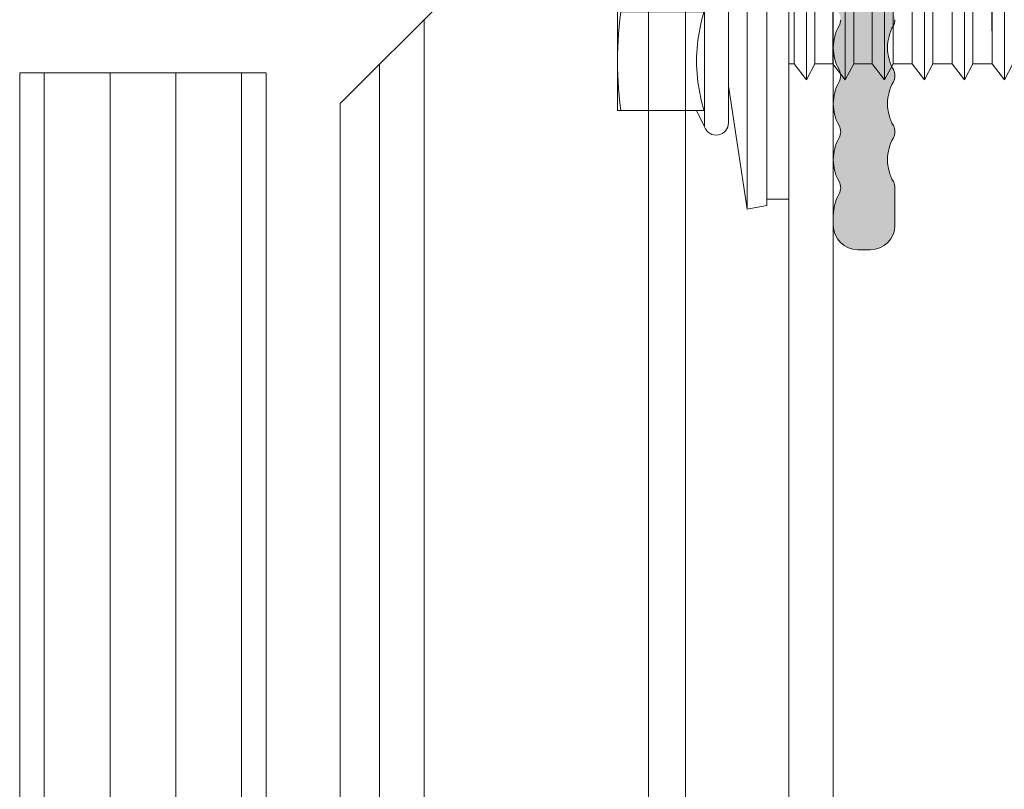
# Model space of a CAD drawing. Units: millimetres. Extents: x 2050 to 5957, y 1186 to 3844.
# Drawn here: x 2173 to 2213, y 2839 to 2871 of the extents above; entities that cross this region are included whole.
import ezdxf

# ---------------------------------------------------------------- set-up
doc = ezdxf.new("R2010")
doc.units = ezdxf.units.MM
for name, color, linetype, lineweight in [('Schmale Volllinie', 7, 'Continuous', 13), ('Schmale Volllinie_Blau', 5, 'Continuous', 13), ('Schmale Volllinie_Grau', 252, 'Continuous', 13)]:
    doc.layers.add(name, color=color, linetype=linetype, lineweight=lineweight)
doc.layers.add('Schraffur blau 80 %', color=5, linetype='Continuous', lineweight=13, transparency=0.65)

# ---------------------------------------------------------------- blocks, each defined once
blk = doc.blocks.new('Horizontalprofil f. XLP-300')
at = {"layer": 'Schraffur blau 80 %'}
h = blk.add_hatch(color=256, dxfattribs=at)
h.dxf.hatch_style = 1
h.paths.add_polyline_path([(2.434782608696082, 30.22840948296334, 0.1298411442901304), (2.500000000000455, 30.4753185414761, 0.1298411442903968), (2.434782608696082, 30.72222759999022, -0.1298411442898422), (2.200000000000159, 31.61110021063587, -0.1298411442901821), (2.434782608696082, 32.49997282128379, 0.1298411442901051), (2.500000000000455, 32.74688187979655, 0.1298411442900121), (2.434782608696423, 32.9937909383093, -0.1298411442899511), (2.200000000000159, 33.88266354895541, -0.1298411442900572), (2.434782608695741, 34.77153615960242, 0.1298411442905168), (2.500000000000227, 35.01844521811699, 0.1298411442901649), (2.434782608696196, 35.26535427662975, -0.1298411442899001), (2.200000000000159, 36.15422688727585, -0.1298411442901821), (2.434782608696082, 37.04309949792378, 0.1298411442901051), (2.500000000000455, 37.29000855643653, 0.129841144290397), (2.434782608696082, 37.53691761495065, -0.1298411442898422), (2.200000000000159, 38.4257902255963, -0.1298411442901823), (2.434782608696082, 39.31466283624422, 0.1298411442901598), (2.500000000000455, 39.56157189475698), (2.500000000000227, 41.07437517323569, 0.4142135623730508), (1.500000000000227, 42.07437517323569), (1.000000000000227, 42.07437517323569, 0.4142135623730951), (2.273736754432321e-13, 41.07437517323569), (2.273736754432321e-13, 40.69735356391584, 0.1298411442899836), (0.234782608695923, 39.80848095326883, -0.1298411442895181), (0.3000000000001819, 39.56157189475698, -0.1298411442896382), (0.2347826086956957, 39.31466283624468, 0.1298411442902054), (3.410605131648481e-13, 38.4257902255963, 0.1298411442899316), (0.234782608695582, 37.53691761494974, -0.129841144289862), (0.2999999999999545, 37.29000855643653, -0.1298411442897905), (0.2347826086954683, 37.04309949792423, 0.1298411442901546), (3.410605131648481e-13, 36.15422688727585, 0.1298411442899888), (0.234782608695923, 35.26535427662884, -0.1298411442894931), (0.3000000000001819, 35.01844521811699, -0.1298411442899438), (0.2347826086953546, 34.77153615960333, 0.1298411442901058), (3.410605131648481e-13, 33.88266354895541, 0.1298411442899888), (0.234782608695923, 32.99379093830839, -0.1298411442894931), (0.3000000000001819, 32.74688187979655, -0.1298411442896377), (0.2347826086956957, 32.49997282128425, 0.1298411442902055), (3.410605131648481e-13, 31.61110021063587, 0.1298411442899316), (0.234782608695582, 30.72222759998931, -0.129841144289862), (0.2999999999999545, 30.4753185414761, -0.1298411442897903), (0.2347826086954683, 30.2284094829638, 0.1298411442901546), (3.410605131648481e-13, 29.33953687231542, 0.1298411442899888), (0.234782608695923, 28.45066426166841, -0.1298411442894931), (0.3000000000001819, 28.20375520315656, -0.1298411442896376), (0.2347826086956957, 27.95684614464426, 0.1298411442902055), (3.410605131648481e-13, 27.06797353399588, 0.1298411442899833), (0.234782608695923, 26.17910092334887, -0.129841144289487), (0.3000000000004093, 25.93219186483611, -0.1298411442894849), (0.234782608695923, 25.68528280632427, 0.1298411442902564), (3.410605131648481e-13, 24.79641019567543, 0.1298411442899316), (0.234782608695582, 23.90753758502888, -0.129841144289862), (0.2999999999999545, 23.66062852651567, -0.1298411442897905), (0.2347826086954683, 23.41371946800336, 0.1298411442901546), (3.410605131648481e-13, 22.52484685735499, 0.1298411442899888), (0.234782608695923, 21.63597424670797, -0.1298411442894931), (0.3000000000001819, 21.38906518819613, -0.1298411442896382), (0.2347826086956957, 21.14215612968383, 0.1298411442902054), (3.410605131648481e-13, 20.25328351903545, 0.1298411442899833), (0.234782608695923, 19.36441090838844, -0.1298411442894868), (0.3000000000004093, 19.11750184987568, -0.1298411442894849), (0.234782608695923, 18.87059279136383, 0.1298411442902564), (3.410605131648481e-13, 17.981720180715, 0.1298411442899888), (0.234782608695923, 17.09284757006799, -0.1298411442894931), (0.3000000000001819, 16.84593851155614, -0.1298411442896461), (0.234782608695582, 16.59902945304293, 0.1298411442901875), (3.410605131648481e-13, 15.71015684239455, 0.1298411442899888), (0.234782608695923, 14.82128423174754, -0.1298411442894931), (0.3000000000001819, 14.57437517323569, -0.1298411442896382), (0.2347826086956957, 14.32746611472339, 0.1298411442902054), (3.410605131648481e-13, 13.43859350407502, 0.1298411442899836), (0.234782608695923, 12.549720893428, -0.1298411442894859), (0.3000000000004093, 12.30281183491525, -0.129841144289485), (0.234782608695923, 12.0559027764034, 0.1298411442902564), (3.410605131648481e-13, 11.16703016575457, 0.1298411442899888), (0.234782608695923, 10.27815755510755, -0.1298411442894931), (0.3000000000001819, 10.03124849659571, -0.1298411442896452), (0.234782608695582, 9.784339438082498, 0.1298411442901878), (3.410605131648481e-13, 8.89546682743412, 0.1298411442899888), (0.234782608695923, 8.006594216787107, -0.1298411442894931), (0.3000000000001819, 7.759685158275261, -0.1298411442896372), (0.2347826086956957, 7.512776099762959, 0.1298411442902057), (3.410605131648481e-13, 6.623903489114582, 0.1298411442899888), (0.234782608695923, 5.735030878467569, -0.1298411442894931), (0.3000000000001819, 5.488121819955722, -0.1298411442899438), (0.2347826086953546, 5.241212761442057, 0.1298411442901058), (3.410605131648481e-13, 4.352340150794134, 0.1298411442899888), (0.234782608695923, 3.463467540147121, -0.1298411442894931), (0.3000000000001819, 3.216558481635275, -0.1298411442896372), (0.2347826086956957, 2.969649423122974, 0.1298411442902057), (3.410605131648481e-13, 2.080776812474596, 0.129841144289932), (0.234782608695582, 1.191904201828038, -0.1298411442898606), (0.2999999999999545, 0.9449951433148271, -0.1298411442897896), (0.2347826086954683, 0.6980860848025259, 0.1298411442901548), (3.410605131648481e-13, -0.1907865258458514, 0.1298411442899888), (0.234782608695923, -1.079659136492864, -0.1298411442894931), (0.3000000000001819, -1.326568195004711, -0.129841144289944), (0.2347826086953546, -1.573477253518377, 0.1298411442901058), (3.410605131648481e-13, -2.462349864166299, 0.1298411442899893), (0.234782608695923, -3.351222474813312, -0.1298411442894912), (0.3000000000001819, -3.598131533325159, -0.1298411442896393), (0.2347826086956957, -3.84504059183746, 0.1298411442902051), (3.410605131648481e-13, -4.733913202485837, 0.129841144289932), (0.234782608695582, -5.622785813132396, -0.1298411442898606), (0.2999999999999545, -5.869694871645606, -0.1298411442897916), (0.2347826086954683, -6.116603930157908, 0.1298411442901543), (3.410605131648481e-13, -7.005476540806285, 0.1298411442899893), (0.234782608695923, -7.894349151453298, -0.1298411442894912), (0.3000000000001819, -8.141258209965144, -0.1298411442896393), (0.2347826086956957, -8.388167268477446, 0.1298411442902051), (3.410605131648481e-13, -9.277039879125823, 0.1298411442899836), (0.234782608695923, -10.16591248977284, -0.1298411442894859), (0.3000000000004093, -10.41282154828559, -0.1298411442894832), (0.234782608695923, -10.65973060679744, 0.129841144289997), (3.410605131648481e-13, -11.54860321744445), (2.273736754432321e-13, -11.92562482676385, 0.4142135623731825), (1.000000000000227, -12.92562482676431), (1.500000000000227, -12.92562482676431, 0.4142135623730951), (2.500000000000227, -11.92562482676431), (2.500000000000227, -10.41282154828559, 0.1298411442902316), (2.434782608696196, -10.16591248977193, -0.1298411442898852), (2.200000000000159, -9.277039879125823, -0.129841144290182), (2.434782608696082, -8.3881672684779, 0.1298411442901055), (2.500000000000455, -8.141258209965144, 0.1298411442900123), (2.434782608696423, -7.894349151452388, -0.129841144289951), (2.200000000000159, -7.005476540806285, -0.129841144290182), (2.434782608696082, -6.116603930158362, 0.1298411442901055), (2.500000000000455, -5.869694871645606, 0.129841144290396), (2.434782608696082, -5.622785813131486, -0.1298411442898424), (2.200000000000159, -4.733913202485837, -0.129841144290182), (2.434782608696082, -3.845040591837915, 0.1298411442901055), (2.500000000000455, -3.598131533325159, 0.1298411442900123), (2.434782608696423, -3.351222474812403, -0.129841144289951), (2.200000000000159, -2.462349864166299, -0.129841144290057), (2.434782608695741, -1.573477253519286, 0.1298411442905177), (2.500000000000227, -1.326568195004711, 0.129841144290165), (2.434782608696196, -1.079659136491955, -0.1298411442899001), (2.200000000000159, -0.1907865258458514, -0.129841144290182), (2.434782608696082, 0.6980860848020711, 0.1298411442901056), (2.500000000000455, 0.9449951433148271, 0.1298411442903962), (2.434782608696082, 1.191904201828947, -0.1298411442898424), (2.200000000000159, 2.080776812474596, -0.129841144290182), (2.434782608696082, 2.969649423122519, 0.1298411442901056), (2.500000000000455, 3.216558481635275, 0.1298411442900127), (2.434782608696423, 3.463467540148031, -0.1298411442899509), (2.200000000000159, 4.352340150794134, -0.129841144290057), (2.434782608695741, 5.241212761441147, 0.1298411442905177), (2.500000000000227, 5.488121819955722, 0.129841144290165), (2.434782608696196, 5.735030878468478, -0.1298411442899001), (2.200000000000159, 6.623903489114582, -0.129841144290182), (2.434782608696082, 7.512776099762505, 0.1298411442901056), (2.500000000000455, 7.759685158275261, 0.1298411442900127), (2.434782608696423, 8.006594216788017, -0.1298411442899509), (2.200000000000159, 8.89546682743412, -0.1298411442901792), (2.434782608696082, 9.784339438082043, 0.1298411442901158), (2.500000000000682, 10.03124849659571, 0.1298411442898584), (2.434782608696537, 10.27815755510801, -0.1298411442900022), (2.200000000000159, 11.16703016575457, -0.129841144290182), (2.434782608696082, 12.05590277640249, 0.1623585665275081), (2.503728631068384, 12.36467625517662, -0.6052919415881088), (3.2327541384916, 12.86814659008814), (3.830591998737304, 12.55370050482861, 0.1298411442905833), (4.726576196447809, 12.34771577538368, -0.1298411442904505), (4.975460695811876, 12.29049779498246, -0.1298411442892976), (5.163626724262372, 12.1178393545847, 0.1298411442903419), (5.841024426692002, 11.49626896914833, 0.1298411442899739), (6.737008624398186, 11.29028423970476, -0.1298411442901204), (6.985893123761571, 11.23306625930354, -0.1298411442899429), (7.174059152212976, 11.06040781890533, 0.1298411442900516), (7.851456854641242, 10.43883743346942, 0.1298411442900973), (8.747441052348222, 10.23285270402585, -0.129841144290238), (8.996325551711948, 10.17563472362463, -0.1298411442892978), (9.184491580162444, 10.00297628322687, 0.1298411442903419), (9.861889282592074, 9.3814058977905, 0.1298411442898908), (10.7578734802978, 9.175421168347839, -0.1298411442905386), (11.00675797966153, 9.11820318794662, -0.1298411442904785), (11.19492400811441, 8.945544747547501, 0.1298411442899637), (11.87232171054188, 8.32397436211295, 0.1298411442901466), (12.76830590824909, 8.117989632668923, -0.129841144289823), (13.01719040761157, 8.060771652268159, -0.1298411442894287), (13.2053564360624, 7.888113211870404, 0.1298411442902834), (13.88275413849192, 7.266542826434033, 0.1298411442900566), (14.77873833619856, 7.060558096990007, -0.1298411442901997), (15.0276228355616, 7.003340116588788, -0.1298411442904785), (15.21578886401448, 6.83068167618967, 0.1298411442899637), (15.89318656644195, 6.209111290755118, 0.1298411442900401), (16.78917076414825, 6.003126561312001, -0.1298411442902909), (17.03805526351209, 5.945908580910782, -0.1298411442901869), (17.22622129196441, 5.773250140511664, 0.1298411442899998), (17.90361899439165, 5.151679755077112, 0.1298411442900785), (18.7996031920984, 4.945695025633086, -0.129841144290089), (19.04848769146179, 4.888477045231866, -0.1298411442904485), (19.23665371991456, 4.715818604832748, 0.1298411442899639), (19.91405142234169, 4.094248219398196, 0.1298411442901116), (20.81003562004867, 3.88826348995417, -0.1298411442901237), (21.05892011941216, 3.831045509552951, -0.1298411442900871), (21.24708614786448, 3.658387069154287, 0.1298411442900915), (21.92448385029229, 3.036816683719735, 0.1298411442899907), (22.82046804799859, 2.830831954276164, -0.1298411442902666), (23.06935254736175, 2.773613973874944, -0.1298411442904779), (23.25751857581463, 2.600955533475826, 0.1298411442900143), (23.93491627824244, 1.979385148041274), (24.53275413849087, 1.664939062780832, -0.2785319651410565), (24.7999999999995, 1.222417299456993), (24.80000000000041, -0.9756248267644878, 0.4142135623729745), (25.30000000000041, -1.475624826764488), (26.30000000000041, -1.475624826764488, -0.4142135623730951), (26.80000000000041, -1.975624826764488), (26.80000000000041, -3.477096689341579, 0.1989123673806019), (26.887867965645, -3.689228723697852), (27.01213203435543, -3.813492792407033, -0.4142135623753643), (27.01213203435543, -4.237756861122307), (26.88786796564682, -4.362020929828759, 0.1989123673816798), (26.80000000000109, -4.574152964186851), (26.80000000000041, -6.075624826763942, -0.414213562372962), (26.30000000000041, -6.575624826763942), (25.30000000000041, -6.575624826763942, 0.4142135623730951), (24.80000000000041, -7.075624826763942), (24.80000000000041, -7.675624826764306, 0.4142135623730951), (25.30000000000041, -8.175624826764306), (29.50000000000023, -8.175624826764306, 0.4142135623730951), (30.00000000000023, -7.675624826764306), (30.00000000000023, -7.075624826763942, 0.4142135623730951), (29.50000000000023, -6.575624826763942), (28.89999999999986, -6.575624826763942, -0.4142135623730951), (28.39999999999986, -6.075624826763942), (28.39999999999986, -1.975624826764488, -0.4142135623730951), (28.89999999999986, -1.475624826764488), (29.50000000000023, -1.475624826764488, 0.4142135623730951), (30.00000000000023, -0.9756248267644878), (30.00000000000023, -0.38957891043583, 0.1298411442899783), (29.76521739130453, 0.499293700211183, -0.1298411442895126), (29.70000000000005, 0.746202758723939, -0.1298411442894865), (29.76521739130453, 0.9931118172357856, 0.1298411442902569), (30.00000000000011, 1.881984427884618, 0.1298411442899892), (29.76521739130453, 2.770857038531631, -0.1298411442894949), (29.70000000000027, 3.017766097043477, -0.1298411442896451), (29.76521739130487, 3.264675155556688, 0.1298411442901886), (30.00000000000011, 4.153547766205065, 0.1298411442899892), (29.76521739130453, 5.042420376852078, -0.1298411442894949), (29.70000000000027, 5.289329435363925, -0.129841144289637), (29.76521739130476, 5.536238493876226, 0.1298411442902066), (30.00000000000011, 6.425111104524603, 0.1298411442899892), (29.76521739130453, 7.313983715171616, -0.1298411442894949), (29.70000000000027, 7.560892773683463, -0.1298411442899443), (29.7652173913051, 7.807801832197129, 0.1298411442901068), (30.00000000000011, 8.696674442845051, 0.1298411442899892), (29.76521739130453, 9.585547053492064, -0.1298411442894949), (29.70000000000027, 9.83245611200391, -0.129841144289637), (29.76521739130476, 10.07936517051621, 0.1298411442902066), (30.00000000000011, 10.96823778116459, 0.1298411442899323), (29.76521739130487, 11.85711039181115, -0.1298411442898633), (29.7000000000005, 12.10401945032436, -0.1298411442906412), (29.76521739130476, 12.35092850883848, 0.1298411442901809), (30.00000000000057, 13.23980111948504), (30.00000000000023, 13.82584703581188, 0.1989123673791428), (29.91213203435632, 14.03797907016769), (29.58786796564448, 14.36224313887988, -0.4142135623725828), (29.58786796564425, 14.78650720759106), (29.9121320343562, 15.11077127630415, 0.1989123673792979), (29.99999999999989, 15.32290331065951), (30.00000000000023, 15.90894922698953, 0.1298411442903037), (29.76521739130442, 16.79782183763791, -0.1298411442883147), (29.70000000000005, 17.04473089614703, -0.1298411442897921), (29.76521739130499, 17.29163995466024, 0.1298411442901576), (30.00000000000011, 18.18051256530862, 0.1298411442899897), (29.76521739130453, 19.06938517595563, -0.1298411442894931), (29.70000000000027, 19.31629423446748, -0.1298411442896379), (29.76521739130476, 19.56320329297978, 0.1298411442902063), (30.00000000000011, 20.45207590362816, 0.1298411442899326), (29.76521739130487, 21.34094851427471, -0.1298411442898625), (29.7000000000005, 21.58785757278793, -0.1298411442897906), (29.76521739130499, 21.83476663130023, 0.1298411442901554), (30.00000000000011, 22.7236392419486, 0.1298411442899896), (29.76521739130453, 23.61251185259562, -0.1298411442894935), (29.70000000000027, 23.85942091110746, -0.1298411442899443), (29.7652173913051, 24.10632996962113, 0.1298411442901068), (30.00000000000011, 24.99520258026905, 0.1298411442899896), (29.76521739130453, 25.88407519091606, -0.1298411442894933), (29.70000000000027, 26.13098424942791, -0.1298411442896379), (29.76521739130476, 26.37789330794021, 0.1298411442902063), (30.00000000000011, 27.26676591858859, 0.1298411442899325), (29.76521739130487, 28.15563852923515, -0.129841144289863), (29.7000000000005, 28.40254758774836, -0.1298411442897907), (29.76521739130499, 28.64945664626066, 0.1298411442898959), (30.00000000000011, 29.53832925690722), (30.00000000000023, 30.12437517323588, 0.4142135623731519), (29.50000000000023, 30.62437517323588), (28.89999999999986, 30.62437517323588, -0.4142135623730951), (28.39999999999986, 31.12437517323588), (28.39999999999986, 35.22437517323533, -0.4142135623730951), (28.89999999999986, 35.72437517323533), (29.50000000000023, 35.72437517323533, 0.4142135623730951), (30.00000000000023, 36.22437517323533), (30.00000000000023, 36.82437517323569, 0.4142135623730951), (29.50000000000023, 37.32437517323569), (25.30000000000041, 37.32437517323569, 0.4142135623730951), (24.80000000000041, 36.82437517323569), (24.80000000000041, 36.22437517323533, 0.4142135623730951), (25.30000000000041, 35.72437517323533), (26.30000000000041, 35.72437517323533, -0.4142135623730951), (26.80000000000041, 35.22437517323533), (26.80000000000041, 33.72290331065824, 0.1989123673806086), (26.88786796564523, 33.51077127630151), (27.01213203435498, 33.38650720759324, -0.4142135623748404), (27.01213203435623, 32.96224313888024), (26.88786796564432, 32.83797907016833, 0.1989123673796547), (26.80000000000052, 32.62584703581297), (26.80000000000041, 31.12437517323588, -0.414213562373073), (26.30000000000041, 30.62437517323588), (25.30000000000041, 30.62437517323588, 0.4142135623730951), (24.80000000000041, 30.12437517323588), (24.80000000000041, 27.9263330470144, -0.2785319651410566), (24.53275413849121, 27.48381128368965), (23.93491627824494, 27.16936519843148, 0.1298411442904733), (23.2575185758144, 26.54779481299511, -0.1298411442899502), (23.06935254736209, 26.37513637259644, -0.1298411442905227), (22.82046804799813, 26.31791839219522, 0.1298411442898722), (21.92448385029263, 26.11193366275165, 0.1298411442901969), (21.24708614786425, 25.4903632773171, -0.1298411442898845), (21.05892011941205, 25.31770483691844, -0.1298411442898479), (20.81003562004935, 25.26048685651722, 0.1298411442900424), (19.9140514223426, 25.05450212707365, 0.1298411442901704), (19.23665371991444, 24.43293174163864, -0.1298411442900578), (19.04848769146201, 24.26027330123952, -0.129841144290113), (18.79960319209863, 24.2030553208383, 0.1298411442899435), (17.90361899439256, 23.99707059139473, 0.1298411442901705), (17.22622129196441, 23.37550020595972, -0.1298411442900571), (17.03805526351198, 23.20284176556061, -0.1298411442892315), (16.78917076415075, 23.1456237851603, 0.1298411442902472), (15.89318656644252, 22.93963905571673, 0.1298411442901234), (15.21578886401426, 22.31806867028126, -0.1298411442899917), (15.02762283556194, 22.1454102298826, -0.1298411442905237), (14.77873833619799, 22.08819224948138, 0.129841144289872), (13.88275413849249, 21.88220752003781, 0.1298411442902989), (13.20535643606263, 21.26063713460144, -0.1298411442894611), (13.01719040761179, 21.08797869420368, -0.1298411442902601), (12.76830590824864, 21.03076071380247, 0.1298411442899615), (11.87232171054245, 20.82477598435889, 0.1298411442901234), (11.19492400811419, 20.20320559892343, -0.1298411442899917), (11.00675797966187, 20.03054715852477, -0.1298411442907676), (10.75787348029746, 19.97332917812355, 0.129841144289861), (9.861889282591846, 19.76734444868089, 0.1298411442902612), (9.184491580162785, 19.14577406324497, -0.1298411442896331), (8.99632555171172, 18.97311562284676, -0.1298411442898331), (8.747441052349018, 18.91589764244554, 0.1298411442900303), (7.851456854642379, 18.70991291300197, 0.1298411442902583), (7.174059152212863, 18.08834252756606, -0.1298411442899333), (6.985893123761457, 17.91568408716785, -0.1298411442900646), (6.737008624398186, 17.85846610676663, 0.1298411442899084), (5.841024426692343, 17.65248137732306, 0.1298411442903387), (5.163626724262599, 17.03091099188669, -0.1298411442895739), (4.975460695811648, 16.85825255148893, -0.1298411442901808), (4.726576196448264, 16.80103457108771, 0.1298411442905044), (3.830591998737873, 16.59504984164369), (3.232754138491714, 16.28060375638415, -0.5642940923887881), (2.500000000000682, 16.72312551970708), (2.500000000000227, 16.84593851155796, 0.1298411442892788), (2.434782608696196, 17.0928475700689, -0.1298411442899001), (2.200000000000159, 17.981720180715, -0.1298411442901823), (2.434782608696082, 18.87059279136292, 0.1298411442901047), (2.500000000000455, 19.11750184987568, 0.129841144290037), (2.43478260869631, 19.36441090838935, -0.1298411442899357), (2.200000000000159, 20.25328351903545, -0.1298411442901823), (2.434782608696082, 21.14215612968337, 0.1298411442901047), (2.500000000000455, 21.38906518819613, 0.1298411442900126), (2.434782608696423, 21.63597424670888, -0.1298411442899509), (2.200000000000159, 22.52484685735499, -0.1298411442901821), (2.434782608696082, 23.41371946800291, 0.1298411442901051), (2.500000000000455, 23.66062852651567, 0.1298411442903966), (2.434782608696082, 23.90753758502979, -0.1298411442898423), (2.200000000000159, 24.79641019567543, -0.1298411442901821), (2.434782608696082, 25.68528280632336, 0.1298411442901051), (2.500000000000455, 25.93219186483611, 0.129841144290036), (2.43478260869631, 26.17910092334978, -0.1298411442899359), (2.200000000000159, 27.06797353399588, -0.1298411442901821), (2.434782608696082, 27.95684614464381, 0.1298411442901051), (2.500000000000455, 28.20375520315656, 0.1298411442900124), (2.434782608696423, 28.45066426166932, -0.1298411442899509), (2.200000000000159, 29.33953687231542, -0.1298411442901751)])
h.paths.add_polyline_path([(8.456617614719562, 17.55935632835963, -0.1298411442899993), (9.35260181242586, 17.76534105780365, 0.1298411442900239), (9.601486311789131, 17.82255903820487, 0.1298411442899141), (9.789652340240764, 17.99521747860263, -0.1298411442901087), (10.46705004266903, 18.61678786403854, -0.1298411442902025), (11.36303424037669, 18.82277259348302, 0.1298411442897912), (11.61191873973939, 18.87999057388379, 0.1298411442892546), (11.80008476819, 19.05264901428109, -0.1298411442902949), (12.47748247061952, 19.67421939971655, -0.1298411442899232), (13.37346666832536, 19.88020412916012, 0.1298411442905092), (13.6223511676892, 19.93742210956179, 0.129841144289781), (13.81051719614049, 20.11008054995955, -0.1298411442902342), (14.48791489857001, 20.73165093539592, -0.1298411442899262), (15.38389909627597, 20.93763566483949, 0.1298411442902125), (15.63278359563901, 20.99485364524071, 0.1298411442896898), (15.82094962409019, 21.16751208563892, -0.1298411442901538), (16.49834732651937, 21.78908247107438, -0.1298411442899491), (17.39433152422544, 21.99506720051795, 0.1298411442905327), (17.64321602358928, 22.05228518091963, 0.1298411442901405), (17.83138205204193, 22.22494362131829, -0.1298411442900128), (18.50877975446963, 22.8465140067533, -0.1298411442901187), (19.40476395217649, 23.05249873619687, 0.1298411442899448), (19.65364845153954, 23.10971671659763, 0.1298411442900954), (19.84181447999219, 23.2823751569963, -0.1298411442900294), (20.51921218241932, 23.9039455424313, -0.1298411442900509), (21.41519638012596, 24.10993027187533, 0.129841144290071), (21.66408087948935, 24.16714825227655, 0.1298411442902691), (21.85224690794234, 24.33980669267567, -0.1298411442900055), (22.52964461036936, 24.96137707811022, -0.1298411442901899), (23.42562880807691, 25.1673618075547, 0.1298411442897786), (23.67451330743961, 25.22457978795546, 0.129841144289852), (23.86267933589193, 25.39723822835367, -0.1298411442901365), (24.54007703831996, 26.01880861378822, -0.1298411442898974), (25.43606123602569, 26.2247933432318, 0.1298411442907876), (25.68494573538999, 26.28201132363392), (25.86550827698659, 26.37698219805543, 0.2785319651403165), (26.40000000000077, 27.2620257247022), (26.39999999999986, 28.52437517323506, -0.414213562373306), (26.89999999999986, 29.02437517323551), (27.89999999999986, 29.02437517323551, -0.4142135623730951), (28.39999999999986, 28.52437517323551), (28.39999999999998, 28.36847589790113, 0.1298411442900148), (28.46521739130435, 28.12156683938883, -0.1298411442903018), (28.70000000000005, 27.23269422873955, -0.1298411442900346), (28.46521739130412, 26.34382161809253, 0.1298411442896092), (28.39999999999986, 26.09691255958069, 0.1298411442894806), (28.46521739130424, 25.8500035010693, -0.1298411442903272), (28.70000000000005, 24.96113089042001, -0.1298411442900269), (28.46521739130435, 24.072258279773, 0.1298411442896062), (28.39999999999986, 23.82534922126024, 0.1298411442894806), (28.46521739130424, 23.57844016274885, -0.1298411442903272), (28.70000000000005, 22.68956755209956, -0.1298411442900345), (28.46521739130412, 21.80069494145255, 0.1298411442896094), (28.39999999999986, 21.5537858829407, 0.1298411442896434), (28.46521739130446, 21.30687682442795, -0.1298411442902735), (28.70000000000005, 20.41800421377911, -0.1298411442900345), (28.46521739130412, 19.5291316031321, 0.1298411442896094), (28.39999999999986, 19.28222254462025, 0.1298411442894806), (28.46521739130424, 19.03531348610886, -0.1298411442903272), (28.70000000000005, 18.14644087545958, -0.1298411442900267), (28.46521739130435, 17.25756826481256, 0.1298411442900515), (28.39999999999986, 17.0106592062989), (28.39999999999998, 15.25475993096416, -0.1316524975874316), (28.35980762113547, 15.10475993096497), (28.14019237886453, 14.72437517323488, 0.2679491924314758), (28.14019237886464, 14.42437517323606), (28.35980762113491, 14.04399041550778, -0.1316524975876982), (28.39999999999986, 13.89399041550723), (28.39999999999975, 12.13809114017249, 0.1298411442900133), (28.46521739130435, 11.89118208165928, -0.1298411442902989), (28.70000000000005, 11.00230947100999, -0.129841144290035), (28.46521739130412, 10.11343686036298, 0.1298411442896076), (28.39999999999986, 9.866527801851134, 0.1298411442894806), (28.46521739130424, 9.619618743339743, -0.1298411442903272), (28.70000000000005, 8.730746132690456, -0.129841144290035), (28.46521739130412, 7.841873522043443, 0.1298411442896076), (28.39999999999986, 7.594964463531596, 0.1298411442897162), (28.46521739130458, 7.34805540501884, -0.1298411442902556), (28.70000000000005, 6.459182794370008, -0.129841144290035), (28.46521739130412, 5.570310183722995, 0.1298411442896076), (28.39999999999986, 5.323401125211149, 0.1298411442896434), (28.46521739130446, 5.076492066698393, -0.1298411442902735), (28.70000000000005, 4.187619456049561, -0.129841144290035), (28.46521739130412, 3.298746845402547, 0.1298411442896076), (28.39999999999986, 3.051837786890701, 0.1298411442894806), (28.46521739130424, 2.804928728379309, -0.1298411442903272), (28.70000000000005, 1.916056117730022, -0.129841144290035), (28.46521739130412, 1.027183507083009, 0.1298411442900682), (28.39999999999986, 0.7802744485702533), (28.39999999999986, 0.624375173235876, -0.4142135623730951), (27.89999999999986, 0.124375173235876), (26.89999999999986, 0.124375173235876, -0.4142135623733052), (26.39999999999986, 0.6243751732363307), (26.40000000000077, 1.88672462176919, 0.278531965140317), (25.86550827698659, 2.771768148415958), (25.68494573539056, 2.866739022837464, 0.129841144290938), (25.43606123602615, 2.923957003239138, -0.1298411442899386), (24.54007703832031, 3.12994173268271, -0.1298411442899025), (23.86267933589295, 3.751512118116807, 0.1298411442909629), (23.67451330743916, 3.924170558515925, 0.1298411442900309), (23.42562880807588, 3.981388538917145, -0.1298411442898959), (22.52964461037027, 4.187373268360716, -0.1298411442901406), (21.85224690794223, 4.808943653796177, 0.1298411442902825), (21.66408087948957, 4.981602094194841, 0.1298411442901057), (21.41519638012619, 5.03882007459606, -0.1298411442899456), (20.51921218242023, 5.244804804039632, -0.1298411442901406), (19.84181447999219, 5.866375189475093, 0.1298411442902825), (19.65364845153954, 6.039033629873757, 0.129841144290094), (19.40476395217615, 6.096251610274976, -0.1298411442899431), (18.5087797544702, 6.302236339718547, -0.1298411442900224), (17.8313820520425, 6.923806725153099, 0.1298411442909432), (17.64321602358928, 7.096465165551763, 0.1298411442902364), (17.39433152422612, 7.153683145952982, -0.1298411442899506), (16.49834732652016, 7.359667875396553, -0.1298411442903254), (15.82094962409008, 7.981238260832924, 0.1298411442894977), (15.63278359563924, 8.153896701230678, 0.1298411442902372), (15.38389909627608, 8.211114681631898, -0.1298411442899506), (14.48791489857012, 8.417099411075469, -0.1298411442902271), (13.81051719614049, 9.03866979651184, 0.1298411442898059), (13.6223511676892, 9.211328236909594, 0.1298411442902364), (13.37346666832605, 9.268546217310814, -0.1298411442899506), (12.47748247062009, 9.474530946754385, -0.1298411442903947), (11.80008476818989, 10.09610133218985, 0.1298411442893651), (11.61191873973917, 10.2687597725876, 0.1298411442900626), (11.36303424037578, 10.32597775298882, -0.1298411442899195), (10.46705004267005, 10.53196248243239, -0.1298411442902224), (9.789652340240423, 11.15353286786876, 0.1298411442898125), (9.601486311789131, 11.32619130826652, 0.1298411442900752), (9.352601812425746, 11.38340928866774, -0.1298411442899217), (8.456617614720017, 11.58939401811131, -0.129841144290372), (7.779219912289932, 12.21096440354768, 0.1298411442894977), (7.591053883839095, 12.38362284394543, 0.1298411442900618), (7.34216938447571, 12.44084082434665, -0.1298411442899198), (6.446185186769981, 12.64682555379022, -0.1298411442901159), (5.768787484340692, 13.26839593922568, 0.1298411442898776), (5.580621455889855, 13.44105437962298), (4.267245861508968, 14.13185340991231, -0.6039157475584416), (4.267245861508968, 15.01689693655908), (5.580621455889968, 15.70769596684841, 0.1298411442900261), (5.768787484341033, 15.88035440724616, -0.1298411442899966), (6.446185186769299, 16.50192479268162, -0.1298411442903215), (7.342169384477756, 16.7079095221261, 0.1298411442890757), (7.591053883838867, 16.76512750252596, 0.1298411442898253), (7.7792199122905, 16.93778594292371, -0.129841144290224)], flags=16)
at = {"layer": 'Schmale Volllinie'}
for p, q in [((2.500000000000227, -11.92562482676431), (2.500000000000227, -10.41282154828559)), ((2.273736754432321e-13, -11.54860321744536), (2.273736754432321e-13, -11.92562482676431)), ((1.000000000000227, -12.92562482676431), (1.500000000000227, -12.92562482676431))]:
    blk.add_line(p, q, dxfattribs=at)
for centre, radius, start, end in [((1.800000000000409, -4.733913202484018), 1.800000000000073, 150.4081542060906, 180.0000000000521), ((-0.1999999999995907, -3.598131533324249), 0.5, 330.4081542059678, 359.9999999998958), ((4.000000000001137, -4.733913202485837), 1.800000000001091, 150.4081542060292, 179.9999999999479), ((2.000000000001137, -3.598131533325159), 0.4999999999993364, 330.4081542060292, 0), ((1.800000000000409, -4.733913202485837), 1.800000000000182, 179.9999999999479, 209.5918457939094), ((4.000000000001137, -4.733913202484018), 1.800000000000972, 180.0000000000521, 209.5918457939708), ((-0.2000000000014097, -5.869694871645606), 0.5000000000013672, 0, 29.59184579397084), ((-0.1999999999995907, -5.869694871644697), 0.5, 330.4081542059678, 359.9999999998958), ((1.999999999999318, -5.869694871644697), 0.5000000000009095, 359.9999999998958, 29.59184579385126), ((2.000000000001137, -5.869694871645606), 0.4999999999993364, 330.4081542060292, 0), ((1.800000000000409, -7.005476540804466), 1.800000000000073, 150.4081542060906, 180.0000000000521), ((4.000000000001137, -7.005476540806285), 1.800000000001091, 150.4081542060292, 179.9999999999479), ((1.800000000000409, -7.005476540806285), 1.800000000000182, 179.9999999999479, 209.5918457939094), ((4.000000000001137, -7.005476540804466), 1.800000000000972, 180.0000000000521, 209.5918457939708), ((-0.1999999999995907, -8.141258209966054), 0.4999999999997855, 1.042204158021965e-10, 29.59184579403223), ((2.000000000001137, -8.141258209965144), 0.4999999999990905, 0, 29.59184579397084), ((-0.1999999999995907, -8.141258209964235), 0.5, 330.4081542059678, 359.9999999998958), ((2.000000000001137, -8.141258209965144), 0.4999999999993364, 330.4081542060292, 0), ((1.800000000000409, -9.277039879124004), 1.800000000000073, 150.4081542060906, 180.0000000000521), ((4.000000000001137, -9.277039879125823), 1.800000000001091, 150.4081542060292, 179.9999999999479), ((1.800000000000409, -9.277039879125823), 1.800000000000182, 179.9999999999479, 209.5918457939094), ((4.000000000001137, -9.277039879124004), 1.800000000000972, 180.0000000000521, 209.5918457939708), ((-0.2000000000014097, -10.4128215482865), 0.5000000000018163, 1.042204158021965e-10, 29.59184579403223), ((1.999999999999318, -10.41282154828559), 0.5000000000009095, 0, 29.59184579397084), ((1.800000000000409, -11.54860321744445), 1.800000000000073, 150.4081542060906, 180.0000000000521), ((-0.1999999999995907, -10.41282154828468), 0.5, 330.4081542059678, 359.9999999998958), ((1.000000000000227, -11.92562482676431), 1, 180, 270), ((1.500000000000227, -11.92562482676431), 1, 270, 0)]:
    blk.add_arc(centre, radius, start, end, dxfattribs=at)
blk = doc.blocks.new('S-MD33PS 5.5x22')
at = {"layer": 'Schmale Volllinie_Blau'}
for p, q in [((5.02500000000005, 2.199999999999996), (5.775000000000091, 7.199999999999989)), ((6.574999999999982, 7.049999999999971), (5.775000000000091, 7.199999999999989)), ((5.775000000000091, -8.800000000000011), (5.775000000000091, 7.199999999999989)), ((6.574999999999982, -8.649999999999993), (6.574999999999982, 7.049999999999971)), ((7.474999999999989, 6.799999999999992), (6.574999999999982, 6.799999999999992)), ((7.474999999999989, -8.400000000000015), (7.474999999999989, 6.799999999999992)), ((3.726507000000107, 3.199999999999989), (4.055154000000049, 3.871009999999992)), ((4.055154000000049, -5.471010000000014), (4.055154000000049, 3.871009999999992)), ((5.02500000000005, -5.299999999999995), (5.02500000000005, 3.699999999999973)), ((4.024999999999928, 3.199999999999989), (0.5250000000000149, 3.199999999999989)), ((0.5250000000000149, -4.800000000000011), (0.5250000000000149, 3.199999999999989)), ((0.6179810000000443, 2.890948999999994), (0.6525439999999169, 3.199999999999989)), ((4.024999999999928, 3.183741999999996), (4.024999999999928, 3.199999999999989)), ((0.5892700000001141, 2.594205999999992), (0.6179810000000443, 2.890948999999994)), ((3.921416000000097, 2.783190999999974), (4.024999999999928, 3.183741999999996)), ((0.5660660000001189, 2.306893999999996), (0.5892700000001141, 2.594205999999992)), ((3.78466399999992, 2.050307999999985), (3.842142999999936, 2.407637999999996)), ((3.842142999999936, 2.407637999999996), (3.921416000000097, 2.783190999999974)), ((0.535326999999976, 1.75001499999998), (0.548133000000117, 2.026344999999989)), ((0.548133000000117, 2.026344999999989), (0.5660660000001189, 2.306893999999996)), ((3.747247000000039, 1.705383999999988), (3.78466399999992, 2.050307999999985)), ((0.527601999999998, 1.475407999999998), (0.535326999999976, 1.75001499999998)), ((3.728801000000082, 1.367671999999989), (3.747247000000039, 1.705383999999988)), ((7.684153000000066, 1.316472999999982), (8.184209000000006, 1.960532999999995)), ((8.530613000000065, 1.316472999999982), (8.184209000000006, 1.960532999999995)), ((8.184209000000006, -0.112500000000017), (8.184209000000006, 1.960532999999995)), ((9.262006999999931, 1.316472999999982), (9.76206300000008, 1.960532999999995)), ((10.10846699999993, 1.316472999999982), (9.76206300000008, 1.960532999999995)), ((9.76206300000008, -0.112500000000017), (9.76206300000008, 1.960532999999995)), ((10.85071299999993, 1.316472999999982), (11.35059600000009, 1.960532999999995)), ((11.69699999999994, 1.316472999999982), (11.35059600000009, 1.960532999999995)), ((11.35059600000009, -0.112500000000017), (11.35059600000009, 1.960532999999995)), ((12.47197499999992, 1.316472999999982), (12.97185800000008, 1.960532999999995)), ((13.31826199999993, 1.316472999999982), (12.97185800000008, 1.960532999999995)), ((12.97185800000008, -0.112500000000017), (12.97185800000008, 1.960532999999995)), ((14.09323599999994, 1.316472999999982), (14.59312000000007, 1.960532999999995)), ((14.93952399999992, 1.316472999999982), (14.59312000000007, 1.960532999999995)), ((14.59312000000007, -0.112500000000017), (14.59312000000007, 1.960532999999995)), ((15.7144989999999, 1.316472999999982), (16.21438200000006, 1.960532999999995)), ((16.56078700000009, 1.316472999999982), (16.21438200000006, 1.960532999999995)), ((16.21438200000006, 0.9006569999999755), (16.21438200000006, 1.960532999999995)), ((17.3032049999999, 1.316472999999982), (17.80326000000008, 1.960532999999995)), ((18.14949300000008, 1.316472999999982), (17.80326000000008, 1.960532999999995)), ((17.80326000000008, -3.560533000000017), (17.80326000000008, 1.960532999999995)), ((0.5250000000000149, 1.199999999999976), (0.527601999999998, 1.475407999999998)), ((0.527601999999998, 0.9245919999999802), (0.5250000000000149, 1.199999999999976)), ((3.728801000000082, 1.032327999999989), (3.728801000000082, 1.367671999999989)), ((7.682347000000058, 1.308548999999984), (7.474999999999989, 1.308548999999984)), ((7.682347000000058, 1.308548999999984), (7.684153000000066, 1.316472999999982)), ((7.682347000000058, -2.908549000000006), (7.682347000000058, 1.308548999999984)), ((7.684153000000066, -2.916473000000003), (7.684153000000066, 1.316472999999982)), ((8.530613000000065, 1.308548999999984), (8.530613000000065, 1.316472999999982)), ((8.530613000000065, -0.112500000000017), (8.530613000000065, 1.316472999999982)), ((9.260200999999924, 1.308548999999984), (8.530613000000065, 1.308548999999984)), ((9.260200999999924, 1.308548999999984), (9.262006999999931, 1.316472999999982)), ((9.260200999999924, -0.112500000000017), (9.260200999999924, 1.308548999999984)), ((9.262006999999931, -0.112500000000017), (9.262006999999931, 1.316472999999982)), ((10.10846699999993, 1.308548999999984), (10.10846699999993, 1.316472999999982)), ((10.10846699999993, -0.112500000000017), (10.10846699999993, 1.316472999999982)), ((10.84890599999996, 1.308548999999984), (10.10846699999993, 1.308548999999984)), ((10.84890599999996, 1.308548999999984), (10.85071299999993, 1.316472999999982)), ((10.84890599999996, -0.112500000000017), (10.84890599999996, 1.308548999999984)), ((10.85071299999993, -0.112500000000017), (10.85071299999993, 1.316472999999982)), ((11.69699999999994, 1.308548999999984), (11.69699999999994, 1.316472999999982)), ((11.69699999999994, -0.112500000000017), (11.69699999999994, 1.316472999999982)), ((12.47016799999995, 1.308548999999984), (11.69699999999994, 1.308548999999984)), ((12.47016799999995, 1.308548999999984), (12.47197499999992, 1.316472999999982)), ((12.47016799999995, 0.498609999999989), (12.47016799999995, 1.308548999999984)), ((12.47197499999992, 0.498609999999989), (12.47197499999992, 1.316472999999982)), ((13.31826199999993, 1.308548999999984), (13.31826199999993, 1.316472999999982)), ((13.31826199999993, -0.112500000000017), (13.31826199999993, 1.316472999999982)), ((14.09142999999994, 1.308548999999984), (13.31826199999993, 1.308548999999984)), ((14.09142999999994, 1.308548999999984), (14.09323599999994, 1.316472999999982)), ((14.09142999999994, -0.112500000000017), (14.09142999999994, 1.308548999999984)), ((14.09323599999994, -0.112500000000017), (14.09323599999994, 1.316472999999982)), ((14.93952399999992, -0.112500000000017), (14.93952399999992, 1.316472999999982)), ((15.7126930000001, 1.308548999999984), (14.93952399999992, 1.308548999999984)), ((15.7126930000001, 1.308548999999984), (15.7144989999999, 1.316472999999982)), ((15.7126930000001, 0.9006569999999755), (15.7126930000001, 1.308548999999984)), ((15.7144989999999, 0.9006569999999755), (15.7144989999999, 1.316472999999982)), ((16.56078700000009, 1.308548999999984), (16.56078700000009, 1.316472999999982)), ((16.56078700000009, 0.9006569999999755), (16.56078700000009, 1.316472999999982)), ((17.30139899999989, 1.308548999999984), (16.56078700000009, 1.308548999999984)), ((17.30139899999989, 1.308548999999984), (17.3032049999999, 1.316472999999982)), ((17.30139899999989, -0.112500000000017), (17.30139899999989, 1.308548999999984)), ((17.3032049999999, -0.112500000000017), (17.3032049999999, 1.316472999999982)), ((18.14949300000008, -2.916473000000003), (18.14949300000008, 1.316472999999982)), ((18.18566599999992, 1.308548999999984), (18.14949300000008, 1.308548999999984)), ((18.77960099999996, 1.144906999999977), (18.18566599999992, 1.308548999999984)), ((18.18566599999992, -2.908549000000006), (18.18566599999992, 1.308548999999984)), ((0.535326999999976, 0.6499849999999981), (0.527601999999998, 0.9245919999999802)), ((3.747247000000039, 0.6946159999999896), (3.728801000000082, 1.032327999999989)), ((15.7126930000001, -2.908549000000006), (15.71088700000009, 0.9006569999999755)), ((15.7144989999999, -2.916473000000003), (15.7126930000001, 0.9006569999999755)), ((16.21438200000006, -3.560533000000017), (16.21257600000005, 0.9006569999999755)), ((16.56078700000009, -2.916473000000003), (16.55898100000008, 0.9006569999999755)), ((18.77960099999996, 1.144906999999977), (27.56194299999988, 1.149428999999996)), ((18.77960099999996, -2.744906999999999), (18.77960099999996, 1.144906999999977)), ((31.12882300000002, -0.4246530000000246), (29.65465399999991, 0.9619959999999869)), ((29.65465399999991, -1.992721000000005), (29.65465399999991, 0.9619959999999869)), ((0.548133000000117, 0.3736549999999893), (0.535326999999976, 0.6499849999999981)), ((3.78466399999992, 0.3496919999999931), (3.747247000000039, 0.6946159999999896)), ((9.260200999999924, -2.908549000000006), (9.260200999999924, 0.6513879999999802)), ((9.262006999999931, -2.916473000000003), (9.262006999999931, 0.6513879999999802)), ((9.76206300000008, -3.560533000000017), (9.76206300000008, 0.6513879999999802)), ((10.84890599999996, -2.908549000000006), (10.84890599999996, 0.6513879999999802)), ((10.85071299999993, -2.916473000000003), (10.85071299999993, 0.6513879999999802)), ((11.35059600000009, -3.560533000000017), (11.35059600000009, 0.6513879999999802)), ((12.47197499999992, -2.916473000000003), (12.47016799999995, 0.498609999999989)), ((0.5660660000001189, 0.09310599999998181), (0.548133000000117, 0.3736549999999893)), ((0.5892700000001141, -0.1942060000000139), (0.5660660000001189, 0.09310599999998181)), ((3.842142999999936, -0.007638000000017464), (3.78466399999992, 0.3496919999999931)), ((0.6179810000000443, -0.4909490000000161), (0.5892700000001141, -0.1942060000000139)), ((3.921416000000097, -0.3831910000000213), (3.842142999999936, -0.007638000000017464)), ((4.024999999999928, -0.7837420000000176), (3.921416000000097, -0.3831910000000213)), ((8.184209000000006, -3.560533000000017), (8.184209000000006, -0.1125010000000094)), ((8.530613000000065, -2.916473000000003), (8.530613000000065, -0.1125010000000094)), ((10.10846699999993, -2.916473000000003), (10.10846699999993, -0.1125010000000094)), ((11.69699999999994, -2.916473000000003), (11.69699999999994, -0.112500000000017)), ((12.47016799999995, -2.908549000000006), (12.47016799999995, -0.1125010000000094)), ((12.97185800000008, -3.560533000000017), (12.97185800000008, -0.1125010000000094)), ((13.31826199999993, -2.916473000000003), (13.31826199999993, -0.1125010000000094)), ((14.09142999999994, -2.908549000000006), (14.09142999999994, -0.1125010000000094)), ((14.09323599999994, -2.916473000000003), (14.09323599999994, -0.1125010000000094)), ((14.59312000000007, -3.560533000000017), (14.59312000000007, -0.1125010000000094)), ((14.93952399999992, -2.916473000000003), (14.93952399999992, -0.1125010000000094)), ((17.30139899999989, -2.908549000000006), (17.30139899999989, -0.1125010000000094)), ((17.3032049999999, -2.916473000000003), (17.3032049999999, -0.1125010000000094)), ((0.6525439999999169, -0.800000000000011), (0.6179810000000443, -0.4909490000000161)), ((4.024999999999928, -0.800000000000011), (4.024999999999928, -0.7837420000000176)), ((31.33670499999993, -0.620195000000003), (31.12882300000002, -0.4246530000000246)), ((31.16449399999995, -0.8249279999999996), (31.19389199999999, -0.7950740000000251)), ((31.19389199999999, -0.7950740000000251), (31.21774700000007, -0.7687350000000128)), ((31.21774700000007, -0.7687350000000128), (31.23707599999998, -0.7450990000000075)), ((31.23707599999998, -0.7450990000000075), (31.25262299999999, -0.7235470000000168)), ((31.25262299999999, -0.7235470000000168), (31.26493099999988, -0.7035960000000095)), ((31.26493099999988, -0.7035960000000095), (31.27439899999991, -0.684859000000017)), ((31.37250899999994, -0.7288860000000039), (31.27439899999991, -0.684859000000017)), ((31.41966899999994, -0.6982360000000032), (31.33670499999993, -0.620195000000003)), ((31.42652000000007, -0.7531240000000032), (31.37250899999994, -0.7288860000000039)), ((31.46429499999994, -0.7402180000000114), (31.41966899999994, -0.6982360000000032)), ((31.46070899999988, -0.7684679999999996), (31.42652000000007, -0.7531240000000032)), ((31.48429299999995, -0.7790560000000201), (31.46070899999988, -0.7684679999999996)), ((31.49216900000003, -0.7664429999999963), (31.46429499999994, -0.7402180000000114)), ((31.50154199999994, -0.7868040000000021), (31.48429299999995, -0.7790560000000201)), ((31.51122300000007, -0.7843840000000142), (31.49216900000003, -0.7664429999999963)), ((31.51469799999992, -0.7927280000000106), (31.50154199999994, -0.7868040000000021)), ((31.5249999999999, -0.7974640000000112), (31.51122300000007, -0.7843840000000142)), ((31.5249999999999, -0.7974640000000112), (31.51469799999992, -0.7927280000000106)), ((31.5249999999999, -0.8025360000000109), (31.5249999999999, -0.7974640000000112)), ((0.5892700000001141, -1.405794000000008), (0.6179810000000443, -1.109051000000006)), ((0.6179810000000443, -1.109051000000006), (0.6525439999999169, -0.800000000000011)), ((4.024999999999928, -0.800000000000011), (0.6525439999999169, -0.800000000000011)), ((3.921416000000097, -1.216809000000001), (4.024999999999928, -0.8162580000000045)), ((4.024999999999928, -0.8162580000000045), (4.024999999999928, -0.800000000000011)), ((29.65465399999991, -2.561996000000009), (31.12882300000002, -1.175346999999997)), ((30.52043399999991, -1.344719000000007), (30.71731800000003, -1.194230999999996)), ((30.71731800000003, -1.194230999999996), (30.85278199999999, -1.088704000000022)), ((30.85278199999999, -1.088704000000022), (30.95112500000006, -1.010204000000013)), ((30.95112500000006, -1.010204000000013), (31.02526900000001, -0.9491780000000223)), ((31.02526900000001, -0.9491780000000223), (31.082718, -0.9000660000000066)), ((31.082718, -0.9000660000000066), (31.12811900000006, -0.8594060000000092)), ((31.12811900000006, -0.8594060000000092), (31.16449399999995, -0.8249279999999996)), ((31.12882300000002, -1.175346999999997), (31.33670499999993, -0.979805000000019)), ((31.33670499999993, -0.979805000000019), (31.41966899999994, -0.9017640000000189)), ((31.41966899999994, -0.9017640000000189), (31.46429499999994, -0.8597820000000107)), ((31.46429499999994, -0.8597820000000107), (31.49216900000003, -0.8335570000000257)), ((31.49216900000003, -0.8335570000000257), (31.51122300000007, -0.8156160000000079)), ((31.51122300000007, -0.8156160000000079), (31.5249999999999, -0.8025360000000109)), ((0.5660660000001189, -1.693106000000004), (0.5892700000001141, -1.405794000000008)), ((3.78466399999992, -1.949692000000015), (3.842142999999936, -1.592362000000004)), ((3.842142999999936, -1.592362000000004), (3.921416000000097, -1.216809000000001)), ((29.65465399999991, -1.992721000000005), (30.21045000000009, -1.578275000000002)), ((30.21045000000009, -1.578275000000002), (30.52043399999991, -1.344719000000007)), ((0.535326999999976, -2.24998500000002), (0.548133000000117, -1.973655000000011)), ((0.548133000000117, -1.973655000000011), (0.5660660000001189, -1.693106000000004)), ((3.747247000000039, -2.294616000000012), (3.78466399999992, -1.949692000000015)), ((29.65465399999991, -1.992721000000005), (19.97415099999992, -1.988456000000025)), ((0.527601999999998, -2.524592000000002), (0.535326999999976, -2.24998500000002)), ((3.728801000000082, -2.632328000000011), (3.747247000000039, -2.294616000000012)), ((0.5250000000000149, -2.799999999999998), (0.527601999999998, -2.524592000000002)), ((3.728801000000082, -2.967672000000011), (3.728801000000082, -2.632328000000011)), ((18.18566599999992, -2.908549000000006), (18.77960099999996, -2.744906999999999)), ((25.08939070883994, -2.749429000000018), (18.77960099999996, -2.744906999999999)), ((0.527601999999998, -3.07540800000002), (0.5250000000000149, -2.799999999999998)), ((0.535326999999976, -3.350015000000002), (0.527601999999998, -3.07540800000002)), ((3.747247000000039, -3.30538400000001), (3.728801000000082, -2.967672000000011)), ((7.682347000000058, -2.908549000000006), (7.474999999999989, -2.908549000000006)), ((7.684153000000066, -2.916473000000003), (7.682347000000058, -2.908549000000006)), ((8.184209000000006, -3.560533000000017), (7.684153000000066, -2.916473000000003)), ((8.184209000000006, -3.560533000000017), (8.530613000000065, -2.916473000000003)), ((9.260200999999924, -2.908549000000006), (8.530613000000065, -2.908549000000006)), ((9.262006999999931, -2.916473000000003), (9.260200999999924, -2.908549000000006)), ((9.76206300000008, -3.560533000000017), (9.262006999999931, -2.916473000000003)), ((9.76206300000008, -3.560533000000017), (10.10846699999993, -2.916473000000003)), ((10.84890599999996, -2.908549000000006), (10.10846699999993, -2.908549000000006)), ((10.85071299999993, -2.916473000000003), (10.84890599999996, -2.908549000000006)), ((11.35059600000009, -3.560533000000017), (10.85071299999993, -2.916473000000003)), ((11.35059600000009, -3.560533000000017), (11.69699999999994, -2.916473000000003)), ((11.69699999999994, -2.916473000000003), (12.47016799999995, -2.908549000000006)), ((12.47197499999992, -2.916473000000003), (12.47016799999995, -2.908549000000006)), ((12.97185800000008, -3.560533000000017), (12.47197499999992, -2.916473000000003)), ((12.97185800000008, -3.560533000000017), (13.31826199999993, -2.916473000000003)), ((14.09142999999994, -2.908549000000006), (13.31826199999993, -2.908549000000006)), ((14.09323599999994, -2.916473000000003), (14.09142999999994, -2.908549000000006)), ((14.59312000000007, -3.560533000000017), (14.09323599999994, -2.916473000000003)), ((14.59312000000007, -3.560533000000017), (14.93952399999992, -2.916473000000003)), ((15.7126930000001, -2.908549000000006), (14.93952399999992, -2.908549000000006)), ((14.93952399999992, -2.916473000000003), (14.93952399999992, -2.908549000000006)), ((15.7144989999999, -2.916473000000003), (15.7126930000001, -2.908549000000006)), ((16.21438200000006, -3.560533000000017), (15.7144989999999, -2.916473000000003)), ((16.21438200000006, -3.560533000000017), (16.56078700000009, -2.916473000000003)), ((17.30139899999989, -2.908549000000006), (16.56078700000009, -2.908549000000006)), ((17.3032049999999, -2.916473000000003), (17.30139899999989, -2.908549000000006)), ((17.80326000000008, -3.560533000000017), (17.3032049999999, -2.916473000000003)), ((17.80326000000008, -3.560533000000017), (18.14949300000008, -2.916473000000003)), ((18.18566599999992, -2.908549000000006), (18.14949300000008, -2.908549000000006)), ((0.548133000000117, -3.626345000000011), (0.535326999999976, -3.350015000000002)), ((3.78466399999992, -3.650308000000007), (3.747247000000039, -3.30538400000001)), ((0.5660660000001189, -3.906894000000018), (0.548133000000117, -3.626345000000011)), ((0.5892700000001141, -4.194206000000015), (0.5660660000001189, -3.906894000000018)), ((3.842142999999936, -4.007638000000018), (3.78466399999992, -3.650308000000007)), ((5.775000000000091, -8.800000000000011), (5.02500000000005, -3.800000000000018)), ((0.6179810000000443, -4.490949000000017), (0.5892700000001141, -4.194206000000015)), ((3.921416000000097, -4.383190999999996), (3.842142999999936, -4.007638000000018)), ((4.024999999999928, -4.783742000000018), (3.921416000000097, -4.383190999999996)), ((0.6525439999999169, -4.800000000000011), (0.6179810000000443, -4.490949000000017)), ((4.024999999999928, -4.800000000000011), (4.024999999999928, -4.783742000000018)), ((4.024999999999928, -4.800000000000011), (0.5250000000000149, -4.800000000000011)), ((4.055154000000049, -5.471010000000014), (3.726507000000107, -4.800000000000011)), ((5.775000000000091, -8.800000000000011), (6.574999999999982, -8.649999999999993)), ((7.474999999999989, -8.400000000000015), (6.574999999999982, -8.400000000000015))]:
    blk.add_line(p, q, dxfattribs=at)
for centre, start, end in [((4.525000000000092, 3.699999999999973), 0, 160.0000057442017), ((4.525000000000092, -5.299999999999995), 199.9999942557983, 0)]:
    blk.add_arc(centre, 0.4999999999999994, start, end, dxfattribs=at)
at = {"layer": 'Schmale Volllinie_Blau', "extrusion": (0, 0, -1)}
blk.add_ellipse((31.551277, -0.8064630000000076), major_axis=(-5.613065079896536, 1.4637396936173), ratio=0.231123808035846, start_param=0.7219013559576797, end_param=1.166569602158783, dxfattribs=at)
at = {"layer": 'Schmale Volllinie_Blau', "extrusion": (0, 0, -0.9999999999999998)}
blk.add_ellipse((33.93786769640953, -0.7727870020574514), major_axis=(14.02556078484923, 1.372216380661525), ratio=0.1019485381829262, start_param=1.891098414831094, end_param=3.246035735491692, dxfattribs=at)

msp = doc.modelspace()

# ---------------------------------------------------------------- linework, layer by layer
at = {"layer": 'Schmale Volllinie'}
for p, q in [((2186.075365109795, 2867.18371243709), (2206.075365109795, 2887.183712437089)), ((2206.075365109795, 2887.183712437089), (2206.075365109795, 2543.202088133341)), ((2204.275365109796, 2885.383712437089), (2204.275365109796, 2543.202088133341)), ((2200.075365109796, 2881.18371243709), (2200.075365109795, 2543.202088133341)), ((2198.575365109795, 2879.68371243709), (2198.575365109795, 2543.202088133341)), ((2189.475365109795, 2870.583712437091), (2189.475365109795, 2543.202088133341)), ((2187.675365109796, 2868.783712437091), (2187.675365109796, 2543.20208813334)), ((2186.075365109795, 2867.183712437091), (2186.075365109795, 2543.202088133341))]:
    msp.add_line(p, q, dxfattribs=at)
at = {"layer": 'Schmale Volllinie_Grau'}
for p, q in [((2173.075365109795, 2543.202088133341), (2173.075365109795, 2868.428303681044)), ((2173.075365109795, 2868.428303681044), (2183.075365109795, 2868.428303681044)), ((2174.07295591893, 2543.202088133341), (2174.07295591893, 2868.428303681044)), ((2176.739622585597, 2543.202088133341), (2176.739622585597, 2868.428303681044)), ((2179.411107633992, 2543.202088133341), (2179.411107633992, 2868.428303681044)), ((2182.077774300659, 2543.202088133341), (2182.077774300659, 2868.428303681044)), ((2183.075365109795, 2543.202088133341), (2183.075365109795, 2868.428303681044))]:
    msp.add_line(p, q, dxfattribs=at)

# ---------------------------------------------------------------- block references
msp.add_blockref('S-MD33PS 5.5x22', (2196.800365109796, 2871.704756231211))
at = {"layer": 'Schraffur blau 80 %'}
msp.add_blockref('Horizontalprofil f. XLP-300', (2206.075365109795, 2874.182878568679), dxfattribs=at)

doc.saveas('drawing.dxf')
